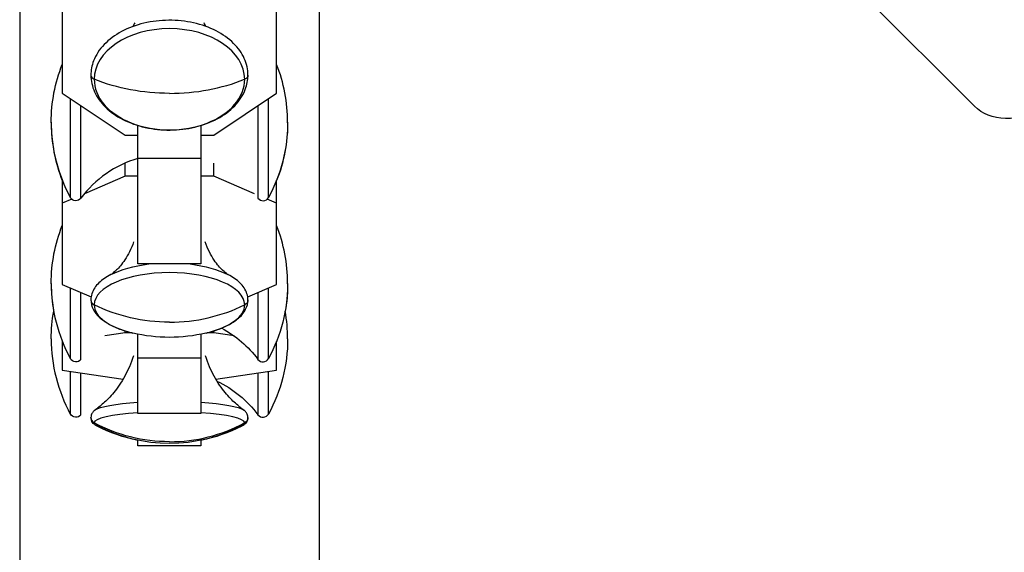
# Model space of a CAD drawing. Units: millimetres. Extents: x -4837 to 3504, y -3504 to 3748.
# Drawn here: x -19 to 106, y -176 to -109 of the extents above; entities that cross this region are included whole.
import ezdxf

# ---------------------------------------------------------------- set-up
doc = ezdxf.new("R2010")
doc.units = ezdxf.units.MM
doc.header["$LTSCALE"] = 20
doc.layers.add('2d', color=230, linetype='Continuous')

msp = doc.modelspace()

# ---------------------------------------------------------------- linework, layer by layer
at = {"layer": '2d'}
for p, q in [((102.16, -119.85), (71.72, -89.4)), ((-13.6, -96.07), (-13.6, -118.18)), ((13.6, -118.18), (13.6, -96.07)), ((-19, -104), (-19, -978)), ((19, -104), (19, -978)), ((-13.6, -118.18), (-5.63, -123.54)), ((5.63, -123.54), (13.6, -118.18)), ((-12.58, -118.87), (-12.58, -131.43)), ((-11.23, -131.53), (-11.23, -119.78)), ((11.23, -119.78), (11.23, -131.53)), ((12.58, -131.43), (12.58, -118.87)), ((-4, -139.88), (-4, -122.29)), ((4, -122.29), (4, -139.88)), ((-5.63, -123.54), (-4, -123.54)), ((4, -123.54), (5.63, -123.54)), ((-5.63, -128.75), (-5.63, -127.07)), ((4, -126.48), (-4, -126.48)), ((5.63, -128.75), (5.63, -127.07)), ((-13.6, -129.24), (-13.6, -142.49)), ((-5.63, -128.75), (-10.79, -130.96)), ((-4, -128.75), (-5.63, -128.75)), ((5.63, -128.75), (4, -128.75)), ((10.79, -130.96), (5.63, -128.75)), ((13.6, -142.49), (13.6, -129.24)), ((-12.4, -131.65), (-13.6, -132.17)), ((13.6, -132.17), (12.4, -131.65)), ((4, -139.88), (-4, -139.88)), ((-13.6, -142.49), (-9.93, -144.06)), ((-12.58, -142.93), (-12.58, -151.9)), ((-11.23, -152), (-11.23, -143.5)), ((9.93, -144.06), (13.6, -142.49)), ((11.23, -143.5), (11.23, -152)), ((12.58, -151.9), (12.58, -142.93)), ((-5.63, -148.63), (-8.2, -149)), ((-5.63, -148.63), (-5.63, -148.38)), ((-4.74, -148.63), (-5.63, -148.63)), ((5.63, -148.63), (4.74, -148.63)), ((5.63, -148.63), (5.63, -148.38)), ((8.2, -149), (5.63, -148.63)), ((-13.6, -149.71), (-13.6, -153.35)), ((-13.56, -149.8), (-13.6, -149.8)), ((-4, -158.87), (-4, -148.79)), ((4, -148.79), (4, -158.87)), ((13.6, -149.8), (13.56, -149.8)), ((13.6, -153.35), (13.6, -149.71)), ((4, -151.86), (-4, -151.86)), ((-13.6, -153.35), (-5.87, -154.49)), ((-12.58, -153.5), (-12.58, -158.94)), ((5.87, -154.49), (13.6, -153.35)), ((12.58, -158.94), (12.58, -153.5)), ((-11.23, -159.03), (-11.23, -153.7)), ((11.23, -153.7), (11.23, -159.03)), ((4, -158.87), (-4, -158.87)), ((-4, -162.99), (-4, -162.27)), ((4, -162.27), (4, -162.99)), ((4, -162.99), (-4, -162.99)), ((4, -162.99), (-4, -162.99))]:
    msp.add_line(p, q, dxfattribs=at)
at = {"layer": '2d', "extrusion": (0, 0, -1)}
for centre, radius, start, end in [((-5, -121.89), 20, 0, 21.5652), ((-5, -121.95), 20, 0, 0.087), ((5, -121.89), 20, 180, 208.5061), ((5, -121.95), 20, 180, 201.5652), ((11.87, -131.05), 0.8, 216.6609, 331.4939), ((-5, -142.35), 20, 0, 21.5652), ((-5, -142.39), 20, 0, 0.0455), ((5, -142.35), 20, 180, 208.5061), ((5, -142.39), 20, 180, 190.0857), ((-5, -149.39), 20, 0, 10.1319), ((0, -129.2), 20, 256.586, 283.414), ((0, -160.35), 14, 118.258, 143.3391), ((5, -149.39), 20, 180, 208.5061), ((11.87, -151.52), 0.8, 216.6609, 331.4939), ((0, -167.39), 14, 115.5004, 143.3391), ((11.87, -158.55), 0.8, 216.6609, 331.4939), ((0, -142.67), 20, 242.6817, 297.3183), ((0, -142.69), 20, 281.537, 297.3294), ((0, -142.69), 20, 242.6706, 258.463)]:
    msp.add_arc(centre, radius, start, end, dxfattribs=at)
at = {"layer": '2d'}
for centre, radius, start, end in [((-5, -121.89), 20, 0, 21.5652), ((5, -121.89), 20, 180, 208.5061), ((5, -121.95), 20, 180, 201.5652), ((-5, -121.95), 20, 0, 0.087), ((0, -139.89), 14, 106.6015, 143.3391), ((11.87, -131.05), 0.8, 216.6609, 331.4939), ((-5, -142.35), 20, 0, 21.5652), ((5, -142.35), 20, 180, 208.5061), ((5, -142.39), 20, 180, 190.0857), ((-5, -142.39), 20, 0, 0.0455), ((-5, -149.39), 20, 0, 10.1319), ((5, -149.39), 20, 180, 208.5061), ((11.87, -151.52), 0.8, 216.6609, 331.4939), ((11.87, -158.55), 0.8, 216.6609, 331.4939)]:
    msp.add_arc(centre, radius, start, end, dxfattribs=at)
at = {"layer": '2d', "extrusion": (0, 0, -1)}
for centre, major_axis, ratio, start_param, end_param in [((111, -111.01), (8.84, 8.84), 0.622327, 0, 3.141593), ((9.16, -115.91), (-0.8, 0), 0.739592, 3.141593, 4.214864), ((0, -103.43), (20, 0), 0.739592, 1.570796, 2.068322), ((0, -143.86), (9.64, 0), 0.428773, 3.83304, 4.436394), ((0, -143.86), (-9.64, 0), 0.428773, 1.846791, 2.450145), ((9.16, -144.44), (-0.8, 0), 0.903412, 3.141593, 4.214864), ((0, -129.2), (20, 0), 0.903412, 1.570796, 2.068322), ((0, -158.73), (9.64, 0), 0.147397, 3.343171, 4.284558), ((0, -158.73), (-9.64, 0), 0.147397, 1.998628, 2.940014), ((9.16, -159.36), (0.8, 0), 0.989077, 0, 1.073271), ((9.16, -159.38), (-0.8, 0), 0.989176, 3.131375, 3.141593), ((0, -142.67), (-20, 0), 0.989077, 4.712389, 5.209914), ((0, -160.07), (9.55, 0), 0.146732, 2.781744, 2.864944), ((0, -160.07), (-9.55, 0), 0.146732, 3.418242, 3.501441)]:
    msp.add_ellipse(centre, major_axis=major_axis, ratio=ratio, start_param=start_param, end_param=end_param, dxfattribs=at)
at = {"layer": '2d'}
for centre, major_axis, ratio, start_param, end_param in [((0, -116.43), (-9.55, 0), 0.673056, 3.141593, 6.283185), ((-9.16, -115.91), (0.8, 0), 0.739592, 3.141593, 4.214864), ((0, -116.43), (-9.55, 0), 0.673056, 0, 3.141593), ((0, -103.43), (20, 0), 0.739592, 4.712389, 5.209914), ((0, -145.07), (-9.55, 0), 0.428773, 3.141593, 6.283185), ((-9.16, -144.44), (0.8, 0), 0.903412, 3.141593, 4.214864), ((0, -145.07), (9.55, 0), 0.428773, 3.141593, 4.204782), ((0, -129.2), (20, 0), 0.903412, 4.712389, 5.209914), ((0, -145.07), (-9.55, 0), 0.428773, 2.078403, 3.141593), ((-9.16, -159.36), (-0.8, 0), 0.989077, 0, 1.073271), ((-9.16, -159.38), (0.8, 0), 0.989176, 3.131375, 3.141593), ((0, -160.06), (-9.55, 0), 0.147397, -1.138381, 0), ((0, -160.06), (9.55, 0), 0.147397, 0, 1.138381), ((0, -160.06), (9.55, 0), 0.147397, 3.141593, 3.419557), ((0, -142.67), (20, 0), 0.989077, 4.712389, 5.209914), ((0, -160.06), (-9.55, 0), 0.147397, 2.863628, 3.141593)]:
    msp.add_ellipse(centre, major_axis=major_axis, ratio=ratio, start_param=start_param, end_param=end_param, dxfattribs=at)
for points, knots in [([(9.96, -115.91), (9.96, -115.19), (9.8, -114.47), (9.19, -113.1), (8.72, -112.45), (7.52, -111.25), (6.76, -110.72), (5.05, -109.84), (4.08, -109.5), (2.04, -109.04), (0.98, -108.93), (-1.16, -108.95), (-2.22, -109.07), (-4.25, -109.55), (-5.21, -109.91), (-6.92, -110.82), (-7.67, -111.38), (-8.88, -112.64), (-9.34, -113.35), (-9.85, -114.68), (-9.96, -115.29), (-9.96, -115.91)], [3.141593, 3.141593, 3.141593, 3.141593, 3.434443, 3.434443, 3.739106, 3.739106, 4.061903, 4.061903, 4.391714, 4.391714, 4.721918, 4.721918, 5.051803, 5.051803, 5.382033, 5.382033, 5.711703, 5.711703, 6.033362, 6.033362, 6.283185, 6.283185, 6.283185, 6.283185]), ([(-9.96, -115.91), (-9.96, -116.62), (-9.8, -117.34), (-9.19, -118.71), (-8.72, -119.36), (-7.52, -120.56), (-6.76, -121.09), (-5.05, -121.97), (-4.08, -122.31), (-2.04, -122.77), (-0.98, -122.88), (1.16, -122.87), (2.22, -122.74), (4.25, -122.26), (5.21, -121.9), (6.92, -120.99), (7.67, -120.43), (8.88, -119.17), (9.34, -118.47), (9.85, -117.13), (9.96, -116.52), (9.96, -115.91)], [0, 0, 0, 0, 0.29285, 0.29285, 0.597514, 0.597514, 0.92031, 0.92031, 1.250122, 1.250122, 1.580325, 1.580325, 1.910211, 1.910211, 2.24044, 2.24044, 2.57011, 2.57011, 2.891769, 2.891769, 3.141593, 3.141593, 3.141593, 3.141593]), ([(-4.54, -137.05), (-4.85, -137.98), (-5.26, -138.75), (-6.04, -139.94), (-6.42, -140.35), (-7, -140.92), (-7.21, -141.08), (-7.39, -141.2), (-7.43, -141.23), (-7.45, -141.23)], [0.1419794, 0.1419794, 0.1419794, 0.1419794, 0.2765789, 0.2765789, 0.4148683, 0.4148683, 0.5531577, 0.5531577, 0.6270866, 0.6270866, 0.6270866, 0.6270866]), ([(7.45, -141.23), (7.43, -141.23), (7.39, -141.2), (7.21, -141.08), (7.01, -140.93), (6.44, -140.38), (6.07, -139.97), (5.28, -138.79), (4.86, -138.01), (4.54, -137.05), (4.54, -137.05), (4.54, -137.05)], [2.5145061, 2.5145061, 2.5145061, 2.5145061, 2.5884349, 2.5884349, 2.7228691, 2.7228691, 2.8611586, 2.8611586, 2.999448, 2.999448, 2.9996132, 2.9996132, 2.9996132, 2.9996132]), ([(-7.43, -141.22), (-7.72, -141.38), (-8, -141.54), (-8.51, -141.89), (-8.74, -142.08), (-9.15, -142.48), (-9.33, -142.7), (-9.63, -143.15), (-9.75, -143.4), (-9.92, -143.91), (-9.96, -144.17), (-9.96, -144.44)], [5.5917381, 5.5917381, 5.5917381, 5.5917381, 5.7300276, 5.7300276, 5.868317, 5.868317, 6.0066064, 6.0066064, 6.1448959, 6.1448959, 6.2831853, 6.2831853, 6.2831853, 6.2831853]), ([(9.96, -144.44), (9.96, -144.17), (9.92, -143.91), (9.75, -143.4), (9.63, -143.15), (9.33, -142.7), (9.15, -142.48), (8.74, -142.08), (8.51, -141.89), (8, -141.54), (7.72, -141.38), (7.43, -141.22)], [3.1415927, 3.1415927, 3.1415927, 3.1415927, 3.2798821, 3.2798821, 3.4181715, 3.4181715, 3.556461, 3.556461, 3.6947504, 3.6947504, 3.8330398, 3.8330398, 3.8330398, 3.8330398]), ([(-9.96, -144.44), (-9.96, -144.85), (-9.86, -145.26), (-9.48, -146), (-9.22, -146.34), (-8.57, -146.95), (-8.19, -147.22), (-7.33, -147.72), (-6.85, -147.94), (-5.8, -148.34), (-5.24, -148.51), (-4.64, -148.65)], [0, 0, 0, 0, 0.212638, 0.212638, 0.425276, 0.425276, 0.637914, 0.637914, 0.850551, 0.850551, 1.063189, 1.063189, 1.063189, 1.063189]), ([(4.64, -148.65), (5.24, -148.51), (5.8, -148.34), (6.85, -147.94), (7.33, -147.72), (8.19, -147.22), (8.57, -146.95), (9.22, -146.34), (9.48, -146), (9.86, -145.26), (9.96, -144.85), (9.96, -144.44)], [2.078403, 2.078403, 2.078403, 2.078403, 2.291041, 2.291041, 2.503679, 2.503679, 2.716317, 2.716317, 2.928955, 2.928955, 3.141593, 3.141593, 3.141593, 3.141593]), ([(-4.58, -151.54), (-4.87, -152.52), (-5.26, -153.39), (-6.12, -154.97), (-6.61, -155.65), (-7.53, -156.76), (-7.97, -157.21), (-8.77, -157.93), (-9.13, -158.21), (-9.45, -158.44)], [0.0444451, 0.0444451, 0.0444451, 0.0444451, 0.0806315, 0.0806315, 0.1209472, 0.1209472, 0.161263, 0.161263, 0.2015787, 0.2015787, 0.2015787, 0.2015787]), ([(9.45, -158.44), (9.13, -158.21), (8.77, -157.93), (7.97, -157.21), (7.53, -156.76), (6.61, -155.65), (6.12, -154.97), (5.26, -153.39), (4.87, -152.52), (4.58, -151.54)], [2.9400139, 2.9400139, 2.9400139, 2.9400139, 2.9803297, 2.9803297, 3.0206454, 3.0206454, 3.0609612, 3.0609612, 3.0971476, 3.0971476, 3.0971476, 3.0971476]), ([(-9.45, -158.44), (-9.49, -158.47), (-9.54, -158.51), (-9.63, -158.59), (-9.67, -158.64), (-9.76, -158.74), (-9.8, -158.8), (-9.87, -158.93), (-9.9, -159.01), (-9.95, -159.18), (-9.96, -159.27), (-9.96, -159.36)], [6.0816066, 6.0816066, 6.0816066, 6.0816066, 6.1219223, 6.1219223, 6.1622381, 6.1622381, 6.2025538, 6.2025538, 6.2428696, 6.2428696, 6.2831853, 6.2831853, 6.2831853, 6.2831853]), ([(9.96, -159.36), (9.96, -159.27), (9.95, -159.18), (9.9, -159.01), (9.87, -158.93), (9.8, -158.8), (9.76, -158.74), (9.67, -158.64), (9.63, -158.59), (9.54, -158.51), (9.49, -158.47), (9.45, -158.44)], [3.1415927, 3.1415927, 3.1415927, 3.1415927, 3.1819084, 3.1819084, 3.2222241, 3.2222241, 3.2625399, 3.2625399, 3.3028556, 3.3028556, 3.3431714, 3.3431714, 3.3431714, 3.3431714]), ([(-9.96, -159.36), (-9.96, -159.49), (-9.94, -159.61), (-9.86, -159.83), (-9.8, -159.92), (-9.69, -160.07), (-9.63, -160.13), (-9.5, -160.24), (-9.44, -160.29), (-9.31, -160.37), (-9.25, -160.41), (-9.18, -160.44)], [6.2831853, 6.2831853, 6.2831853, 6.2831853, 6.3387782, 6.3387782, 6.3943711, 6.3943711, 6.4499639, 6.4499639, 6.5055568, 6.5055568, 6.5611497, 6.5611497, 6.5611497, 6.5611497]), ([(-9.18, -160.46), (-9.25, -160.42), (-9.31, -160.38), (-9.44, -160.3), (-9.5, -160.26), (-9.63, -160.15), (-9.69, -160.09), (-9.8, -159.93), (-9.86, -159.84), (-9.94, -159.63), (-9.96, -159.5), (-9.96, -159.38)], [6.0065364, 6.0065364, 6.0065364, 6.0065364, 6.0618662, 6.0618662, 6.117196, 6.117196, 6.1725257, 6.1725257, 6.2278555, 6.2278555, 6.2831853, 6.2831853, 6.2831853, 6.2831853]), ([(9.18, -160.44), (9.25, -160.41), (9.31, -160.37), (9.44, -160.29), (9.5, -160.24), (9.63, -160.13), (9.69, -160.07), (9.8, -159.92), (9.86, -159.83), (9.94, -159.61), (9.96, -159.49), (9.96, -159.36)], [2.8636283, 2.8636283, 2.8636283, 2.8636283, 2.9192211, 2.9192211, 2.974814, 2.974814, 3.0304069, 3.0304069, 3.0859998, 3.0859998, 3.1415927, 3.1415927, 3.1415927, 3.1415927]), ([(9.96, -159.38), (9.96, -159.5), (9.94, -159.63), (9.86, -159.84), (9.8, -159.93), (9.69, -160.09), (9.63, -160.15), (9.5, -160.26), (9.44, -160.3), (9.31, -160.38), (9.25, -160.42), (9.18, -160.46)], [3.1415927, 3.1415927, 3.1415927, 3.1415927, 3.1969224, 3.1969224, 3.2522522, 3.2522522, 3.307582, 3.307582, 3.3629118, 3.3629118, 3.4182416, 3.4182416, 3.4182416, 3.4182416])]:
    msp.add_open_spline(points, degree=3, knots=knots, dxfattribs=at)
for points in [[(-4.41, -109.25), (-4.49, -109.44), (-4.57, -109.6), (-4.65, -109.74)], [(4.65, -109.74), (4.57, -109.6), (4.49, -109.44), (4.41, -109.25)], [(-9.96, -159.38), (-9.96, -159.38), (-9.96, -159.37), (-9.96, -159.37)], [(9.96, -159.37), (9.96, -159.37), (9.96, -159.38), (9.96, -159.38)]]:
    msp.add_open_spline(points, degree=3, dxfattribs=at)

doc.saveas('drawing.dxf')
